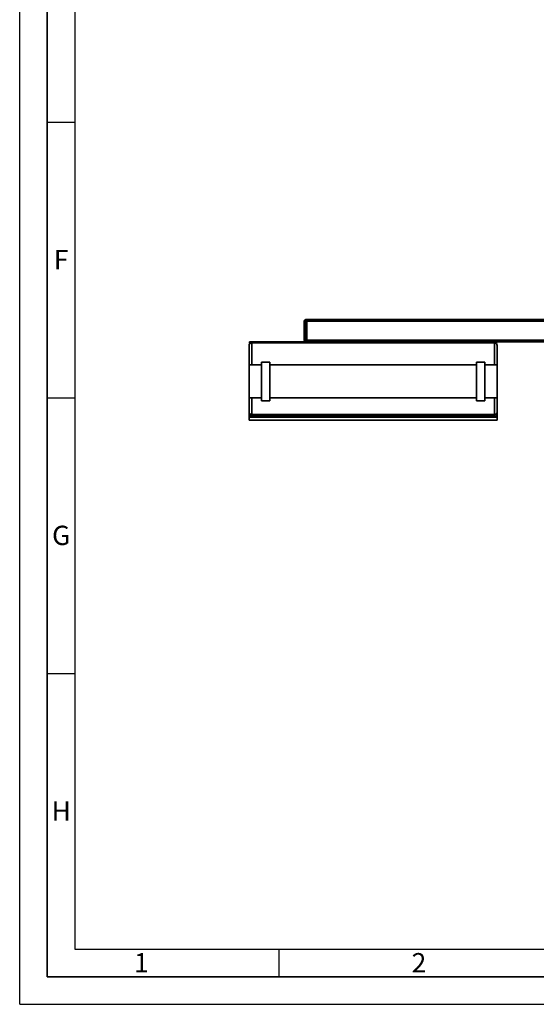
# Paper-space layout 'Blatt1' of a CAD drawing. Units: millimetres. Extents: x 0 to 5940, y 0 to 4200.
# Drawn here: x 0 to 937, y 0 to 1786 of the extents above; entities that cross this region are included whole.
import ezdxf

# ---------------------------------------------------------------- set-up
doc = ezdxf.new("R2010")
doc.units = ezdxf.units.MM
doc.header["$LTSCALE"] = 10
doc.layers.add('61', color=7, linetype='Continuous')
doc.layers.add('62', color=7, linetype='Continuous')
doc.styles.add('SLDTEXTSTYLE1', font='TXT', dxfattribs={"width": 0.75})

psp = doc.layouts.new('Blatt1')

# ---------------------------------------------------------------- linework, layer by layer
at = {"color": 7, "linetype": 'Continuous', "lineweight": 35}
for p, q in [((515.98, 1204.62), (515.98, 1238.62)), ((518.98, 1238.62), (515.98, 1238.62)), ((518.98, 1241.62), (518.98, 1238.62)), ((518.98, 1241.62), (520.98, 1241.62)), ((518.98, 1238.62), (518.98, 1204.62)), ((520.98, 1238.62), (518.98, 1238.62)), ((520.98, 1241.62), (520.98, 1238.62)), ((520.98, 1241.62), (1022.98, 1241.62)), ((520.98, 1204.62), (520.98, 1238.62)), ((520.98, 1238.62), (1019.98, 1238.62)), ((416.98, 1199.62), (416.98, 1201.62)), ((864.98, 1201.62), (416.98, 1201.62)), ((864.98, 1199.62), (416.98, 1199.62)), ((420.98, 1199.62), (420.98, 1159.62)), ((518.98, 1204.62), (515.98, 1204.62)), ((518.98, 1204.62), (520.98, 1204.62)), ((518.98, 1204.62), (518.98, 1201.62)), ((520.98, 1204.62), (520.98, 1201.62)), ((520.98, 1204.62), (1019.98, 1204.62)), ((860.98, 1159.62), (860.98, 1199.62)), ((864.98, 1201.62), (1022.98, 1201.62)), ((864.98, 1199.62), (864.98, 1201.62)), ((415.98, 1159.62), (415.98, 1194.62)), ((865.98, 1194.62), (865.98, 1159.62)), ((453.48, 1164.62), (438.48, 1164.62)), ((438.48, 1094.62), (438.48, 1164.62)), ((453.48, 1094.62), (453.48, 1164.62)), ((843.48, 1164.62), (828.48, 1164.62)), ((828.48, 1094.62), (828.48, 1164.62)), ((843.48, 1094.62), (843.48, 1164.62)), ((438.48, 1159.62), (415.98, 1159.62)), ((415.98, 1159.62), (415.98, 1099.62)), ((828.48, 1159.62), (453.48, 1159.62)), ((865.98, 1159.62), (843.48, 1159.62)), ((865.98, 1159.62), (865.98, 1099.62)), ((415.98, 1099.62), (438.48, 1099.62)), ((415.98, 1074.3), (415.98, 1099.62)), ((420.98, 1099.62), (420.98, 1069.62)), ((438.48, 1094.62), (453.48, 1094.62)), ((453.48, 1099.62), (828.48, 1099.62)), ((453.48, 1099.62), (828.48, 1099.62)), ((828.48, 1094.62), (843.48, 1094.62)), ((843.48, 1099.62), (865.98, 1099.62)), ((843.48, 1099.62), (860.98, 1099.62)), ((860.98, 1069.62), (860.98, 1099.62)), ((865.98, 1099.62), (865.98, 1074.3)), ((415.98, 1071.57), (415.98, 1074.3)), ((415.98, 1064.62), (415.98, 1071.57)), ((865.98, 1074.3), (865.98, 1071.57)), ((865.98, 1064.62), (865.98, 1071.57)), ((415.98, 1064.62), (865.98, 1064.62)), ((415.98, 1059.62), (415.98, 1064.62)), ((415.98, 1059.62), (865.98, 1059.62)), ((420.98, 1069.62), (860.98, 1069.62)), ((420.98, 1069.62), (420.98, 1066.29)), ((420.98, 1066.29), (860.98, 1066.29)), ((860.98, 1066.29), (860.98, 1069.62)), ((865.98, 1059.62), (865.98, 1064.62))]:
    psp.add_line(p, q, dxfattribs=at)
for centre, radius, start, end in [((518.98, 1238.62), 3, 90, 180), ((420.98, 1194.62), 5, 90, 180), ((518.98, 1204.62), 3, 180, 270), ((860.98, 1194.62), 5, 0, 90)]:
    psp.add_arc(centre, radius, start, end, dxfattribs=at)
for points, knots in [([(415.98, 1074.3), (415.98, 1074.3), (415.98, 1074.04), (416.01, 1073.66), (416.13, 1073.16), (416.25, 1072.77), (416.42, 1072.37), (416.64, 1071.97), (416.9, 1071.58), (417.2, 1071.24), (417.49, 1070.94), (417.79, 1070.7), (418.11, 1070.46), (418.52, 1070.22), (419.02, 1069.98), (419.63, 1069.78), (420.29, 1069.65), (420.75, 1069.63), (420.98, 1069.62)], [0, 0, 0, 0, 0.0015133, 0.1198392, 0.1797911, 0.2399765, 0.3062759, 0.3729454, 0.4409081, 0.5093897, 0.5586167, 0.6081115, 0.6585618, 0.7094032, 0.7810229, 0.8543078, 0.9259668, 1, 1, 1, 1]), ([(415.98, 1071.57), (415.98, 1071.57), (415.98, 1071.42), (415.99, 1071.11), (416.05, 1070.65), (416.15, 1070.2), (416.28, 1069.74), (416.47, 1069.28), (416.7, 1068.83), (416.98, 1068.39), (417.28, 1068), (417.59, 1067.68), (417.88, 1067.42), (418.21, 1067.17), (418.53, 1066.96), (418.91, 1066.75), (419.29, 1066.59), (419.69, 1066.46), (420.21, 1066.33), (420.65, 1066.31), (420.98, 1066.29)], [0, 0, 0, 0, 0.0014563, 0.065813, 0.130398, 0.1957104, 0.261284, 0.3291464, 0.3973658, 0.4668602, 0.5368829, 0.5845099, 0.6326796, 0.6811517, 0.7302983, 0.7635696, 0.8307757, 0.8648166, 0.8981258, 1, 1, 1, 1]), ([(860.98, 1069.62), (861.2, 1069.63), (861.66, 1069.65), (862.31, 1069.78), (862.93, 1069.98), (863.43, 1070.22), (863.84, 1070.46), (864.16, 1070.69), (864.46, 1070.94), (864.76, 1071.23), (865.05, 1071.57), (865.32, 1071.95), (865.54, 1072.36), (865.76, 1072.88), (865.93, 1073.53), (865.98, 1074.04), (865.98, 1074.3), (865.98, 1074.3)], [0, 0, 0, 0, 0.0716252, 0.145701, 0.2172634, 0.2906144, 0.3397299, 0.3892273, 0.4397805, 0.4906397, 0.5568059, 0.6234789, 0.691565, 0.7600687, 0.8783783, 0.9984866, 1, 1, 1, 1]), ([(860.98, 1066.29), (861.09, 1066.29), (861.53, 1066.3), (862.07, 1066.4), (862.67, 1066.59), (863.04, 1066.75), (863.43, 1066.96), (863.75, 1067.16), (864.07, 1067.41), (864.37, 1067.68), (864.67, 1068), (864.97, 1068.37), (865.25, 1068.81), (865.49, 1069.27), (865.68, 1069.73), (865.81, 1070.19), (865.91, 1070.64), (865.97, 1071.1), (865.98, 1071.41), (865.98, 1071.57), (865.98, 1071.57)], [0, 0, 0, 0, 0.0332794, 0.1351968, 0.1684233, 0.2356751, 0.2697127, 0.3172116, 0.3654252, 0.4139631, 0.4631254, 0.5308201, 0.5990383, 0.6686767, 0.7387203, 0.8030486, 0.8676329, 0.9329678, 0.9985438, 1, 1, 1, 1])]:
    psp.add_open_spline(points, degree=3, knots=knots, dxfattribs=at)
at = {"layer": '61'}
for q in [(0, 4200), (5940, 0)]:
    psp.add_line((0, 0), q, dxfattribs=at)
at = {"layer": '61', "color": 7, "linetype": 'Continuous', "lineweight": 35}
for p, q in [((50, 4150), (50, 50)), ((50, 50), (5890, 50))]:
    psp.add_line(p, q, dxfattribs=at)
at = {"layer": '61', "color": 7, "linetype": 'Continuous'}
for p, q in [((100, 4100), (100, 100)), ((50, 1600), (100, 1600)), ((50, 1100), (100, 1100)), ((50, 600), (100, 600)), ((100, 100), (4020, 100)), ((470, 100), (470, 50))]:
    psp.add_line(p, q, dxfattribs=at)

# ---------------------------------------------------------------- texts
at = {"layer": '62', "char_height": 35, "attachment_point": 2, "style": 'SLDTEXTSTYLE1'}
for s, insert in [('F', (75, 1367.9)), ('G', (75.2, 867.9)), ('H', (75.42, 367.9)), ('1', (220.73, 92.9)), ('2', (724.14, 92.9))]:
    psp.add_mtext(s, dxfattribs=dict(at, insert=insert))

doc.saveas('drawing.dxf')
